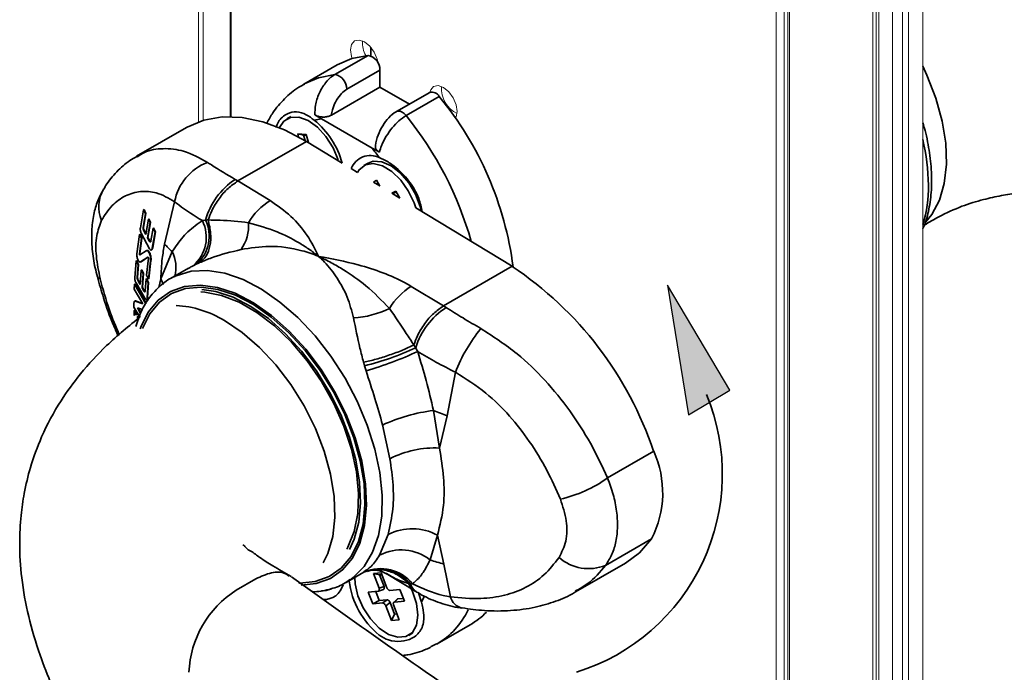
# Paper-space layout 'PAG.(2)' of a CAD drawing. Units: millimetres. Extents: x 10 to 4991, y -15 to 287.
# Drawn here: x 30 to 52, y 125 to 140 of the extents above; entities that cross this region are included whole.
import ezdxf

# ---------------------------------------------------------------- set-up
doc = ezdxf.new("R2010")
doc.units = ezdxf.units.MM
doc.layers.add('6_2_-_PORTA_DE_GIRO_F__LATERAL', color=7, linetype='Continuous')

psp = doc.layouts.new('PAG.(2)')

# ---------------------------------------------------------------- hatches: boundary and pattern name
at = {"linetype": 'Continuous'}
psp.add_hatch(color=7, dxfattribs=at).paths.add_polyline_path([(44.848, 134.134), (45.315, 131.234), (46.242, 131.784)], flags=0)

# ---------------------------------------------------------------- linework, layer by layer
at = {"color": 8, "linetype": 'Continuous', "lineweight": 18}
for p, q in [((34.352, 137.786), (34.352, 154.88)), ((34.458, 137.821), (34.458, 154.855)), ((35.059, 137.903), (35.059, 154.713)), ((50.235, 118.577), (50.235, 151.862)), ((49.44, 119.057), (49.44, 151.37)), ((49.575, 118.976), (49.575, 151.451)), ((47.274, 120.364), (47.274, 150.235)), ((47.451, 120.258), (47.451, 150.313)), ((47.539, 120.204), (47.539, 150.353))]:
    psp.add_line(p, q, dxfattribs=at)
at = {"color": 7, "linetype": 'Continuous', "lineweight": 18}
for p, q in [((35.081, 137.903), (35.081, 154.708)), ((50.555, 118.371), (50.555, 152.067)), ((50.103, 118.657), (50.103, 151.778)), ((49.879, 118.792), (49.879, 151.638)), ((49.514, 151.415), (49.514, 119.012)), ((47.575, 120.182), (47.575, 150.37))]:
    psp.add_line(p, q, dxfattribs=at)
at = {"color": 7, "linetype": 'Continuous', "lineweight": 35}
for p, q in [((38.205, 139.263), (38.205, 139.453)), ((37.405, 138.844), (38.147, 139.272)), ((37.452, 139.058), (36.709, 138.629)), ((38.412, 138.943), (37.67, 138.514)), ((38.412, 138.943), (38.412, 138.564)), ((38.412, 138.564), (37.324, 137.936)), ((38.412, 138.564), (39.072, 138.183)), ((39.525, 138.445), (38.782, 138.016)), ((39.738, 138.354), (38.996, 137.925)), ((36.418, 137.904), (36.325, 137.85)), ((37.102, 137.85), (36.954, 137.944)), ((38.237, 137.195), (37.102, 137.85)), ((34.085, 137.661), (32.968, 137.016)), ((36.757, 137.5), (36.571, 137.515)), ((36.571, 137.515), (36.59, 137.451)), ((36.702, 137.484), (36.571, 137.515)), ((36.739, 137.366), (36.702, 137.484)), ((36.702, 137.484), (36.764, 137.479)), ((36.812, 137.321), (36.757, 137.5)), ((35.233, 136.462), (36.768, 137.348)), ((37.568, 136.862), (36.768, 137.348)), ((38.398, 137.11), (38.237, 137.195)), ((38.147, 136.861), (38.054, 136.807)), ((37.911, 136.653), (37.77, 136.739)), ((35.174, 136.497), (35.233, 136.462)), ((35.233, 136.462), (35.955, 136.023)), ((38.333, 136.48), (38.264, 136.438)), ((38.409, 136.351), (38.266, 136.438)), ((38.409, 136.35), (38.333, 136.48)), ((38.357, 136.383), (38.381, 136.397)), ((38.764, 136.238), (38.679, 136.186)), ((38.858, 136.078), (38.68, 136.186)), ((38.7, 136.174), (38.775, 136.219)), ((38.859, 136.077), (38.764, 136.238)), ((33.592, 135.052), (33.817, 135.999)), ((33.052, 135.414), (33.123, 135.818)), ((33.168, 135.731), (33.113, 135.422)), ((33.122, 135.427), (33.177, 135.736)), ((33.133, 135.823), (33.123, 135.818)), ((33.123, 135.818), (33.168, 135.731)), ((33.177, 135.736), (33.133, 135.823)), ((33.177, 135.736), (33.168, 135.731)), ((41.369, 134.553), (39.211, 135.863)), ((33.172, 135.266), (33.232, 135.606)), ((33.27, 135.532), (33.211, 135.192)), ((33.221, 135.197), (33.28, 135.537)), ((33.241, 135.612), (33.232, 135.606)), ((33.232, 135.606), (33.27, 135.532)), ((33.28, 135.537), (33.241, 135.612)), ((33.28, 135.537), (33.27, 135.532)), ((34.438, 135.576), (34.509, 135.588)), ((33.029, 135.266), (32.973, 134.832)), ((33.038, 135.271), (33.029, 135.266)), ((33.029, 135.266), (33.075, 135.18)), ((33.084, 135.185), (33.038, 135.271)), ((33.255, 134.948), (33.071, 135.294)), ((33.122, 135.427), (33.113, 135.422)), ((33.132, 135.367), (33.122, 135.362)), ((33.122, 135.362), (33.172, 135.266)), ((33.175, 135.284), (33.132, 135.367)), ((33.285, 135.121), (33.335, 135.408)), ((33.379, 135.321), (33.319, 134.96)), ((33.329, 134.965), (33.389, 135.326)), ((33.344, 135.413), (33.335, 135.408)), ((33.335, 135.408), (33.379, 135.321)), ((33.389, 135.326), (33.344, 135.413)), ((33.389, 135.326), (33.379, 135.321)), ((33.029, 134.832), (33.075, 135.18)), ((33.084, 135.185), (33.039, 134.837)), ((33.084, 135.185), (33.075, 135.18)), ((33.221, 135.197), (33.211, 135.192)), ((33.211, 135.192), (33.252, 135.114)), ((33.262, 135.12), (33.221, 135.197)), ((33.262, 135.12), (33.252, 135.114)), ((33.039, 134.837), (33.029, 134.832)), ((33.18, 134.899), (33.041, 134.807)), ((33.191, 134.905), (33.182, 134.9)), ((33.299, 134.919), (33.309, 134.924)), ((33.329, 134.965), (33.319, 134.96)), ((33.51, 134.276), (33.762, 134.882)), ((32.927, 134.296), (32.957, 134.676)), ((32.966, 134.681), (32.957, 134.676)), ((32.957, 134.676), (33.004, 134.59)), ((33.013, 134.596), (32.966, 134.681)), ((33.004, 134.59), (32.981, 134.3)), ((32.99, 134.305), (33.013, 134.596)), ((33.013, 134.596), (33.004, 134.59)), ((33.055, 134.65), (33.065, 134.655)), ((33.056, 134.651), (33.218, 134.757)), ((33.066, 134.656), (33.056, 134.651)), ((33.219, 134.757), (33.066, 134.656)), ((33.23, 134.735), (33.187, 134.353)), ((33.235, 134.268), (33.28, 134.679)), ((33.289, 134.685), (33.244, 134.273)), ((33.289, 134.685), (33.28, 134.679)), ((34.315, 134.608), (34.231, 134.566)), ((33.047, 134.148), (33.072, 134.468)), ((33.081, 134.473), (33.072, 134.468)), ((33.072, 134.468), (33.112, 134.395)), ((33.122, 134.4), (33.081, 134.473)), ((33.112, 134.395), (33.089, 134.075)), ((33.098, 134.08), (33.122, 134.4)), ((33.122, 134.4), (33.112, 134.395)), ((34.128, 134.511), (33.728, 134.279)), ((39.834, 133.667), (41.369, 134.553)), ((32.915, 134.039), (32.92, 134.157)), ((32.929, 134.162), (32.92, 134.157)), ((32.92, 134.157), (33.174, 133.713)), ((33.18, 133.723), (32.929, 134.162)), ((33.148, 133.841), (32.955, 134.181)), ((32.99, 134.305), (32.981, 134.3)), ((33.004, 134.247), (32.994, 134.242)), ((32.994, 134.242), (33.047, 134.148)), ((33.049, 134.167), (33.004, 134.247)), ((33.16, 134.002), (33.18, 134.272)), ((33.189, 134.278), (33.18, 134.272)), ((33.18, 134.272), (33.227, 134.187)), ((33.187, 134.353), (33.235, 134.268)), ((33.237, 134.192), (33.189, 134.278)), ((33.227, 134.187), (33.204, 133.848)), ((33.214, 133.853), (33.237, 134.192)), ((33.237, 134.192), (33.227, 134.187)), ((33.244, 134.273), (33.235, 134.268)), ((33.728, 134.279), (33.808, 134.322)), ((33.103, 133.712), (32.915, 134.039)), ((33.098, 134.08), (33.089, 134.075)), ((33.089, 134.075), (33.132, 133.999)), ((33.141, 134.004), (33.098, 134.08)), ((33.141, 134.004), (33.132, 133.999)), ((39.111, 134.105), (39.834, 133.667)), ((32.909, 133.641), (32.909, 133.736)), ((32.93, 133.777), (32.921, 133.772)), ((32.942, 133.778), (32.933, 133.773)), ((32.933, 133.773), (33.103, 133.712)), ((33.097, 133.723), (32.942, 133.778)), ((33.19, 133.81), (33.2, 133.816)), ((33.214, 133.853), (33.204, 133.848)), ((33.033, 133.432), (32.909, 133.641)), ((32.92, 133.57), (32.91, 133.565)), ((32.91, 133.565), (32.968, 133.467)), ((32.913, 133.451), (32.91, 133.565)), ((32.978, 133.472), (32.92, 133.57)), ((33.099, 133.587), (32.984, 133.628)), ((32.984, 133.628), (33.058, 133.501)), ((33.063, 133.514), (32.999, 133.623)), ((39.834, 133.667), (39.892, 133.631)), ((32.922, 133.457), (32.913, 133.451)), ((32.978, 133.472), (32.968, 133.467)), ((32.998, 133.438), (32.988, 133.432)), ((32.988, 133.432), (33.012, 133.392)), ((32.991, 133.319), (32.988, 133.432)), ((33.021, 133.399), (32.998, 133.438)), ((39.21, 132.732), (39.256, 132.649)), ((38.101, 132.215), (38.066, 132.329)), ((40.101, 132.182), (39.918, 131.208)), ((39.61, 131.329), (39.745, 130.488)), ((39.918, 131.208), (39.745, 130.488)), ((38.636, 130.249), (38.47, 131.004)), ((43.503, 129.819), (44.535, 130.415)), ((38.403, 128.092), (38.597, 128.556)), ((39.7, 128.541), (39.533, 127.984)), ((39.7, 128.541), (39.842, 127.894)), ((43.458, 127.863), (44.49, 128.459)), ((39.842, 127.894), (39.986, 127.16)), ((42.789, 127.271), (43.906, 127.916)), ((35.197, 127.308), (35.637, 127.562)), ((37.652, 127.481), (38.053, 127.712)), ((38.441, 127.694), (38.264, 127.68)), ((38.264, 127.68), (38.391, 127.35)), ((38.402, 127.651), (38.264, 127.68)), ((38.402, 127.651), (38.456, 127.655)), ((38.503, 127.388), (38.402, 127.651)), ((38.567, 127.364), (38.441, 127.694)), ((38.552, 127.68), (39.19, 127.292)), ((37.737, 127.534), (37.652, 127.481)), ((38.382, 127.287), (38.494, 127.325)), ((38.503, 127.388), (38.391, 127.35)), ((38.391, 127.35), (38.394, 127.341)), ((38.571, 127.355), (38.567, 127.364)), ((38.856, 127.323), (38.634, 127.305)), ((38.957, 127.061), (38.856, 127.323)), ((39.137, 127.451), (39.089, 127.453)), ((38.373, 127.284), (38.15, 127.266)), ((38.15, 127.266), (38.251, 127.003)), ((38.395, 127.079), (38.318, 127.279)), ((38.378, 127.285), (38.373, 127.284)), ((38.634, 127.305), (38.628, 127.305)), ((38.796, 127.107), (38.72, 127.036)), ((38.81, 127.113), (38.734, 127.043)), ((38.933, 127.123), (38.81, 127.113)), ((39.272, 127.251), (39.342, 127.042)), ((38.395, 127.079), (38.251, 127.003)), ((38.251, 127.003), (38.473, 127.022)), ((38.572, 127.093), (38.395, 127.079)), ((38.572, 127.093), (38.473, 127.022)), ((38.473, 127.022), (38.479, 127.021)), ((38.536, 126.971), (38.54, 126.962)), ((38.638, 127.034), (38.54, 126.962)), ((38.54, 126.962), (38.667, 126.632)), ((38.739, 126.771), (38.638, 127.034)), ((38.716, 126.977), (38.713, 126.985)), ((38.843, 126.646), (38.716, 126.977)), ((38.729, 127.042), (38.734, 127.043)), ((38.734, 127.043), (38.957, 127.061)), ((38.739, 126.771), (38.667, 126.632)), ((38.793, 126.776), (38.739, 126.771)), ((38.667, 126.632), (38.843, 126.646)), ((39.691, 126.108), (40.433, 126.536)), ((39.054, 126.297), (39.147, 126.351))]:
    psp.add_line(p, q, dxfattribs=at)
at = {"color": 8, "linetype": 'Continuous', "lineweight": 35}
for p, q in [((33.465, 134.08), (33.51, 134.276)), ((38.382, 127.287), (38.381, 127.286)), ((39.342, 127.042), (39.404, 127.168))]:
    psp.add_line(p, q, dxfattribs=at)
at = {"color": 7, "linetype": 'Continuous', "lineweight": 18, "flags": 128}
for points in [[(37.792, 139.204), (37.778, 139.245), (37.755, 139.396), (37.778, 139.519), (37.845, 139.596), (37.945, 139.615), (38.064, 139.574), (38.182, 139.479), (38.283, 139.343), (38.35, 139.189), (38.369, 139.102)], [(39.529, 138.447), (39.546, 138.498), (39.613, 138.575), (39.713, 138.595), (39.832, 138.554), (39.95, 138.458), (40.05, 138.323), (40.117, 138.168), (40.141, 138.018)], [(40.141, 138.018), (40.117, 137.895), (40.101, 137.865)]]:
    psp.add_lwpolyline(points, dxfattribs=at)
at = {"color": 7, "linetype": 'Continuous', "lineweight": 35, "flags": 128}
for points in [[(38.147, 139.272), (37.782, 139.201), (37.452, 139.058)], [(50.621, 135.55), (50.755, 135.713), (50.926, 136.03), (51.037, 136.408), (51.085, 136.836), (51.069, 137.305), (50.989, 137.802), (50.848, 138.313), (50.649, 138.827), (50.555, 139.028)], [(36.768, 137.348), (36.277, 137.608), (35.794, 137.788), (35.326, 137.885), (34.882, 137.898), (34.471, 137.825), (34.1, 137.669), (34.085, 137.661)], [(36.164, 137.657), (36.258, 137.799), (36.408, 137.884), (36.594, 137.889), (36.802, 137.813), (37.011, 137.664), (37.204, 137.454), (37.363, 137.203), (37.474, 136.932)], [(37.911, 136.653), (37.95, 136.714), (38.085, 136.823), (38.262, 136.853), (38.465, 136.802), (38.675, 136.675), (38.875, 136.482), (39.046, 136.242)], [(38.147, 136.861), (38.263, 136.902), (38.455, 136.892), (38.664, 136.802), (38.871, 136.64), (39.059, 136.421), (39.21, 136.164), (39.311, 135.892), (39.335, 135.788)], [(39.046, 136.242), (39.174, 135.974), (39.211, 135.863)], [(33.097, 133.162), (33.261, 133.491), (33.48, 133.754), (33.749, 133.944), (34.061, 134.056), (34.41, 134.087), (34.785, 134.036), (35.179, 133.906), (35.58, 133.698), (35.98, 133.419), (36.369, 133.074), (36.736, 132.673), (37.074, 132.226), (37.372, 131.742), (37.626, 131.235), (37.827, 130.717), (37.971, 130.2), (38.055, 129.697), (38.076, 129.221), (38.034, 128.784), (37.929, 128.395), (37.766, 128.065), (37.547, 127.802), (37.278, 127.612), (36.965, 127.501), (36.617, 127.469), (36.594, 127.47)], [(34.403, 133.981), (34.49, 133.976), (34.868, 133.903), (35.261, 133.75), (35.659, 133.52), (36.052, 133.22), (36.43, 132.856), (36.783, 132.438), (37.101, 131.978), (37.377, 131.487), (37.603, 130.978), (37.774, 130.464), (37.885, 129.958), (37.933, 129.474), (37.917, 129.024), (37.837, 128.619), (37.696, 128.271), (37.67, 128.224)], [(37.73, 128.215), (37.835, 128.447), (37.937, 128.829), (37.978, 129.26), (37.957, 129.728), (37.875, 130.222), (37.733, 130.73), (37.535, 131.239), (37.286, 131.737), (36.992, 132.212), (36.66, 132.652), (36.299, 133.046), (35.917, 133.384), (35.523, 133.658), (35.129, 133.862), (34.742, 133.989), (34.428, 134.036)], [(37.139, 127.918), (37.244, 128.131), (37.355, 128.509), (37.403, 128.938), (37.386, 129.407), (37.307, 129.903), (37.166, 130.415), (36.966, 130.928), (36.715, 131.43), (36.416, 131.907), (36.08, 132.347), (35.713, 132.739), (35.327, 133.072), (34.93, 133.338)], [(43.906, 127.916), (44.217, 128.145), (44.49, 128.459)], [(39.113, 127.339), (39.14, 127.281), (39.23, 127.009), (39.261, 126.75), (39.228, 126.529), (39.136, 126.363), (38.991, 126.269), (38.808, 126.254), (38.603, 126.32), (38.392, 126.461), (38.197, 126.664), (38.033, 126.912), (37.915, 127.182), (37.854, 127.45), (37.847, 127.593)], [(37.325, 127.34), (37.208, 127.299), (37.105, 127.295)]]:
    psp.add_lwpolyline(points, dxfattribs=at)
at = {"color": 8, "linetype": 'Continuous', "lineweight": 35, "flags": 128}
for points in [[(36.717, 138.634), (37.039, 138.773), (37.405, 138.844)], [(38.996, 137.925), (38.953, 137.97), (38.907, 138.004), (38.861, 138.023), (38.819, 138.027), (38.782, 138.016), (38.782, 138.016)], [(33.808, 134.322), (33.856, 134.344), (34.187, 134.442), (34.552, 134.46), (34.942, 134.398), (35.348, 134.258), (35.763, 134.042), (36.175, 133.755), (36.577, 133.405), (36.959, 132.998), (37.313, 132.543), (37.63, 132.051), (37.904, 131.534), (38.129, 131.001), (38.299, 130.466), (38.411, 129.94), (38.462, 129.436), (38.451, 128.963), (38.379, 128.533), (38.246, 128.156), (38.056, 127.839), (37.814, 127.591), (37.737, 127.534)], [(32.087, 134.32), (32.088, 134.318), (32.109, 134.293), (32.152, 134.274)], [(33.51, 134.276), (33.558, 134.164), (33.563, 134.147)], [(36.651, 127.423), (36.985, 127.455), (37.302, 127.569), (37.575, 127.761), (37.797, 128.028), (37.963, 128.362), (38.068, 128.756), (38.111, 129.2), (38.09, 129.682), (38.005, 130.192), (37.859, 130.716), (37.655, 131.241), (37.398, 131.755), (37.095, 132.245), (36.753, 132.699), (36.381, 133.106), (35.987, 133.455), (35.581, 133.739), (35.174, 133.949), (34.775, 134.081), (34.394, 134.132), (34.041, 134.101), (33.724, 133.987), (33.452, 133.795), (33.229, 133.528), (33.064, 133.194), (33.05, 133.157)]]:
    psp.add_lwpolyline(points, dxfattribs=at)
at = {"color": 7, "linetype": 'Continuous', "lineweight": 18}
for centre, radius, start, end in [((38.578, 139.549), 0.558, 175.2941, 210.3837), ((40.405, 138.528), 0.617, 175.6285, 244.3662)]:
    psp.add_arc(centre, radius, start, end, dxfattribs=at)
at = {"color": 7, "linetype": 'Continuous', "lineweight": 35}
for centre, radius, start, end in [((38.083, 138.949), 0.329, 358.8082, 78.7809), ((37.34, 138.521), 0.329, 358.8081, 78.781), ((39.572, 138.259), 0.191, 29.6533, 104.2661), ((33.934, 133.576), 7.518, 7.3672, 39.4609), ((37.272, 136.343), 1.517, 96.41, 102.54), ((35.699, 136.33), 1.943, 15.8676, 50.2301), ((38.196, 136.572), 0.459, 63.9858, 158.603), ((33.041, 133.097), 6.618, 35.9683, 38.2637), ((34.988, 135.768), 1.194, 111.5282, 168.8071), ((36.034, 135.169), 1.581, 122.9334, 164.6508), ((36.731, 134.772), 1.472, 121.798, 149.0289), ((33.691, 135.203), 0.835, 310.2686, 26.5217), ((33.751, 135.229), 0.839, 312.2758, 25.3473), ((34.557, 135.456), 0.914, 324.8341, 4.633), ((35.35, 136.64), 2.369, 222.0823, 227.9023), ((36.884, 127.841), 8.072, 18.5958, 56.2535), ((39.887, 132.855), 1.472, 121.798, 149.0289), ((33.737, 131.416), 2.263, 58.1848, 87.0336), ((37.709, 135.463), 2.065, 273.0854, 296.3296), ((40.773, 132.254), 1.634, 122.6041, 162.9802), ((43.325, 130.959), 3.448, 140.3402, 159.2362), ((36.755, 137.874), 5.698, 283.3091, 295.5277), ((35.741, 140.25), 8.375, 286.3705, 294.8198), ((40.096, 127.461), 3.898, 97.1642, 114.6617), ((42.019, 137.039), 6.198, 247.1252, 250.1844), ((39.64, 128.287), 2.204, 87.2855, 117.1143), ((42.487, 129.483), 2.25, 332.9019, 24.4656), ((41.806, 132.182), 2.909, 282.7464, 305.6859), ((39.134, 127.49), 1.193, 61.6679, 116.7341), ((38.885, 127.165), 1.044, 51.6092, 117.4826), ((40.754, 131.6), 3.817, 251.343, 256.1735), ((43.081, 128.803), 1.013, 229.0951, 291.865), ((37.161, 127.539), 0.439, 266.9386, 345.7293), ((39.584, 127.756), 1.878, 187.2207, 230.8045), ((36.439, 125.367), 2.305, 122.6055, 177.3945), ((39.619, 127.941), 1.624, 300.092, 316.2369)]:
    psp.add_arc(centre, radius, start, end, dxfattribs=at)
at = {"color": 8, "linetype": 'Continuous', "lineweight": 35}
for centre, radius, start, end in [((32.822, 132.943), 7.933, 15.8399, 38.9025), ((46.005, 136.317), 4.675, 0.6361, 13.3134), ((47.893, 136.317), 2.788, 342.7206, 1.0639), ((32.909, 135.885), 0.788, 149.9446, 202.6682), ((33.09, 134.532), 0.757, 344.7105, 27.5153), ((38.422, 126.866), 0.924, 39.3225, 112.8854), ((38.382, 126.839), 0.936, 40.9762, 107.6363), ((39.443, 127.58), 0.377, 199.7454, 238.4152), ((40.338, 127.263), 0.367, 196.303, 255.9624), ((38.803, 127.61), 1.745, 300.2967, 334.8555)]:
    psp.add_arc(centre, radius, start, end, dxfattribs=at)
at = {"color": 7, "linetype": 'Continuous', "lineweight": 35}
for points, knots in [([(36.954, 137.944), (36.957, 138.015), (36.964, 138.177), (37.043, 138.424), (37.176, 138.652), (37.311, 138.786), (37.39, 138.835), (37.405, 138.844)], [0, 0, 0, 0, 0.20281, 0.464765, 0.733514, 0.951316, 1, 1, 1, 1]), ([(36.724, 138.627), (36.68, 138.605), (36.515, 138.522), (36.273, 138.306), (36.032, 138.034), (35.924, 137.833), (35.881, 137.753)], [0, 0, 0, 0, 0.1197405, 0.4485028, 0.7791052, 1, 1, 1, 1]), ([(37.67, 138.514), (37.66, 138.508), (37.606, 138.475), (37.512, 138.384), (37.414, 138.232), (37.35, 138.076), (37.331, 137.974), (37.324, 137.936)], [0, 0, 0, 0, 0.049281, 0.273759, 0.55496, 0.829844, 1, 1, 1, 1]), ([(36.942, 137.824), (36.884, 137.867), (36.765, 137.955), (36.552, 138.03), (36.315, 137.975), (36.151, 137.83), (36.102, 137.702), (36.086, 137.659)], [0, 0, 0, 0, 0.206074, 0.420368, 0.612839, 0.872093, 1, 1, 1, 1]), ([(37.324, 137.936), (37.301, 137.925), (37.253, 137.902), (37.171, 137.891), (37.088, 137.894), (37.013, 137.91), (36.972, 137.933), (36.954, 137.944)], [0, 0, 0, 0, 0.195844, 0.412497, 0.632409, 0.838756, 1, 1, 1, 1]), ([(38.783, 138.015), (38.779, 138.013), (38.712, 137.982), (38.6, 137.877), (38.464, 137.701), (38.367, 137.489), (38.319, 137.328), (38.313, 137.24), (38.312, 137.23)], [0, 0, 0, 0, 0.014271, 0.234206, 0.47286, 0.72018, 0.969705, 1, 1, 1, 1]), ([(38.996, 137.925), (38.94, 137.888), (38.825, 137.809), (38.679, 137.649), (38.548, 137.463), (38.453, 137.28), (38.413, 137.157), (38.398, 137.11)], [0, 0, 0, 0, 0.193966, 0.404688, 0.625306, 0.85593, 1, 1, 1, 1]), ([(50.555, 135.394), (50.563, 135.411), (50.632, 135.547), (50.7, 135.841), (50.748, 136.186), (50.756, 136.485), (50.746, 136.803), (50.69, 137.222), (50.62, 137.57), (50.56, 137.75), (50.555, 137.765)], [0, 0, 0, 0, 0.023373, 0.189613, 0.369538, 0.456307, 0.560313, 0.765357, 0.980258, 1, 1, 1, 1]), ([(38.398, 137.11), (38.38, 137.12), (38.345, 137.14), (38.311, 137.185), (38.312, 137.217), (38.313, 137.23)], [0, 0, 0, 0, 0.412631, 0.753875, 1, 1, 1, 1]), ([(32.972, 137.007), (32.919, 136.979), (32.752, 136.889), (32.517, 136.667), (32.322, 136.448), (32.246, 136.304), (32.233, 136.277)], [0, 0, 0, 0, 0.171549, 0.536576, 0.915183, 1, 1, 1, 1]), ([(35.174, 136.497), (34.995, 136.603), (34.785, 136.727), (34.58, 136.859), (34.55, 136.878)], [0, 0, 0, 0, 0.855786, 1, 1, 1, 1]), ([(39.357, 135.775), (39.335, 135.874), (39.279, 136.122), (39.067, 136.479), (38.787, 136.762), (38.551, 136.92), (38.433, 136.969), (38.397, 136.984)], [0, 0, 0, 0, 0.1887165, 0.473807, 0.7622676, 0.9269382, 1, 1, 1, 1]), ([(34.569, 135.59), (34.594, 135.66), (34.656, 135.827), (34.804, 136.067), (34.997, 136.299), (35.157, 136.409), (35.233, 136.462)], [0, 0, 0, 0, 0.198009, 0.479496, 0.752541, 1, 1, 1, 1]), ([(32.229, 136.28), (32.183, 136.195), (32.085, 136.016), (31.999, 135.698), (31.955, 135.333), (31.969, 134.934), (32.018, 134.591), (32.074, 134.388), (32.092, 134.32)], [0, 0, 0, 0, 0.143075, 0.303292, 0.486444, 0.686955, 0.896365, 1, 1, 1, 1]), ([(33.817, 135.999), (33.685, 136.077), (33.45, 136.214), (33.054, 136.246), (32.705, 136.144), (32.394, 135.916), (32.255, 135.697), (32.182, 135.582)], [0, 0, 0, 0, 0.234595, 0.417055, 0.599757, 0.789163, 1, 1, 1, 1]), ([(50.589, 135.476), (50.697, 135.538), (50.969, 135.695), (51.408, 135.9), (51.883, 136.044), (52.305, 136.137), (52.692, 136.199), (53.09, 136.242), (53.484, 136.265), (53.879, 136.269), (54.278, 136.255), (54.731, 136.218), (55.243, 136.148), (55.799, 136.027), (56.372, 135.815), (56.963, 135.556), (57.348, 135.336), (57.547, 135.223)], [0, 0, 0, 0, 0.051099, 0.129316, 0.198806, 0.254864, 0.306821, 0.359849, 0.419726, 0.468937, 0.522174, 0.584179, 0.655608, 0.734526, 0.817895, 0.906177, 1, 1, 1, 1]), ([(34.438, 135.576), (34.258, 135.688), (34.045, 135.82), (33.848, 135.975), (33.817, 135.999)], [0, 0, 0, 0, 0.843855, 1, 1, 1, 1]), ([(35.955, 136.023), (36.116, 135.912), (36.43, 135.694), (36.79, 135.261), (36.964, 134.94), (37.035, 134.778), (37.035, 134.777)], [0, 0, 0, 0, 0.3489955, 0.6821311, 0.9979639, 1, 1, 1, 1]), ([(32.182, 135.582), (32.141, 135.469), (32.047, 135.213), (32.054, 134.761), (32.118, 134.444), (32.152, 134.274)], [0, 0, 0, 0, 0.2691494, 0.6097542, 1, 1, 1, 1]), ([(33.762, 134.882), (33.839, 134.995), (33.996, 135.225), (34.234, 135.434), (34.388, 135.543), (34.428, 135.57), (34.438, 135.576)], [0, 0, 0, 0, 0.418175, 0.853415, 0.963457, 1, 1, 1, 1]), ([(34.377, 134.636), (34.43, 134.683), (34.545, 134.783), (34.621, 135.024), (34.637, 135.3), (34.592, 135.49), (34.569, 135.59)], [0, 0, 0, 0, 0.202783, 0.435772, 0.704235, 1, 1, 1, 1]), ([(34.509, 135.588), (34.525, 135.589), (34.545, 135.59), (34.565, 135.59), (34.569, 135.59)], [0, 0, 0, 0, 0.7923598, 1, 1, 1, 1]), ([(34.569, 135.59), (34.657, 135.589), (34.958, 135.585), (35.258, 135.553), (35.469, 135.529)], [0, 0, 0, 0, 0.294118, 1, 1, 1, 1]), ([(35.469, 135.529), (35.686, 135.468), (36.074, 135.358), (36.516, 135.136), (36.779, 134.969), (36.924, 134.864), (36.997, 134.808), (37.034, 134.778), (37.035, 134.777)], [0, 0, 0, 0, 0.385965, 0.689272, 0.842, 0.91905, 0.996664, 1, 1, 1, 1]), ([(33.052, 135.414), (33.051, 135.404), (33.049, 135.383), (33.052, 135.352), (33.059, 135.321), (33.067, 135.302), (33.071, 135.294)], [0, 0, 0, 0, 0.243659, 0.502644, 0.769413, 1, 1, 1, 1]), ([(33.113, 135.422), (33.112, 135.417), (33.111, 135.406), (33.113, 135.391), (33.116, 135.375), (33.12, 135.366), (33.122, 135.362)], [0, 0, 0, 0, 0.244535, 0.503918, 0.771294, 1, 1, 1, 1]), ([(33.132, 135.367), (33.129, 135.372), (33.125, 135.382), (33.122, 135.399), (33.121, 135.415), (33.122, 135.424), (33.122, 135.427)], [0, 0, 0, 0, 0.259987, 0.548374, 0.833974, 1, 1, 1, 1]), ([(33.252, 135.114), (33.255, 135.111), (33.258, 135.104), (33.267, 135.098), (33.276, 135.099), (33.281, 135.107), (33.284, 135.114), (33.285, 135.119), (33.285, 135.121)], [0, 0, 0, 0, 0.238732, 0.41668, 0.555051, 0.714153, 0.918024, 1, 1, 1, 1]), ([(33.284, 135.106), (33.283, 135.105), (33.28, 135.103), (33.272, 135.106), (33.267, 135.112), (33.263, 135.117), (33.262, 135.12)], [0, 0, 0, 0, 0.13508, 0.371135, 0.696269, 1, 1, 1, 1]), ([(33.51, 134.276), (33.517, 134.428), (33.528, 134.688), (33.573, 134.945), (33.592, 135.052)], [0, 0, 0, 0, 0.582027, 1, 1, 1, 1]), ([(32.973, 134.832), (32.972, 134.82), (32.971, 134.796), (32.976, 134.759), (32.986, 134.722), (33, 134.688), (33.017, 134.663), (33.037, 134.645), (33.05, 134.649), (33.056, 134.651)], [0, 0, 0, 0, 0.157193, 0.327596, 0.503749, 0.672882, 0.816332, 0.920443, 1, 1, 1, 1]), ([(33.029, 134.832), (33.029, 134.83), (33.029, 134.827), (33.03, 134.822), (33.031, 134.817), (33.033, 134.812), (33.035, 134.809), (33.038, 134.806), (33.04, 134.807), (33.041, 134.807)], [0, 0, 0, 0, 0.159224, 0.330823, 0.507962, 0.677566, 0.820226, 0.922987, 1, 1, 1, 1]), ([(33.049, 134.812), (33.049, 134.812), (33.047, 134.812), (33.045, 134.814), (33.043, 134.817), (33.041, 134.821), (33.039, 134.826), (33.038, 134.832), (33.039, 134.835), (33.039, 134.837)], [0, 0, 0, 0, 0.035118, 0.127677, 0.259876, 0.433352, 0.633531, 0.833765, 1, 1, 1, 1]), ([(33.28, 134.679), (33.281, 134.694), (33.283, 134.724), (33.277, 134.769), (33.266, 134.815), (33.249, 134.856), (33.229, 134.887), (33.203, 134.907), (33.187, 134.901), (33.18, 134.899)], [0, 0, 0, 0, 0.15984, 0.331358, 0.508891, 0.678912, 0.821062, 0.923045, 1, 1, 1, 1]), ([(33.19, 134.905), (33.197, 134.907), (33.211, 134.912), (33.235, 134.896), (33.255, 134.869), (33.273, 134.829), (33.286, 134.781), (33.293, 134.732), (33.29, 134.7), (33.289, 134.685)], [0, 0, 0, 0, 0.074282, 0.162295, 0.286339, 0.449827, 0.641144, 0.83534, 1, 1, 1, 1]), ([(33.255, 134.948), (33.259, 134.941), (33.267, 134.928), (33.283, 134.915), (33.301, 134.917), (33.312, 134.933), (33.317, 134.947), (33.319, 134.957), (33.319, 134.96)], [0, 0, 0, 0, 0.240972, 0.419638, 0.557452, 0.71649, 0.921286, 1, 1, 1, 1]), ([(33.329, 134.965), (33.327, 134.958), (33.324, 134.945), (33.317, 134.929), (33.31, 134.926), (33.308, 134.925)], [0, 0, 0, 0, 0.499068, 0.881003, 1, 1, 1, 1]), ([(35.305, 134.929), (35.082, 134.875), (34.765, 134.798), (34.465, 134.673), (34.377, 134.636)], [0, 0, 0, 0, 0.704965, 1, 1, 1, 1]), ([(37.035, 134.777), (37.033, 134.778), (36.914, 134.827), (36.557, 134.948), (35.968, 135.032), (35.515, 134.962), (35.305, 134.929)], [0, 0, 0, 0, 0.0037391, 0.2210578, 0.6397239, 1, 1, 1, 1]), ([(33.23, 134.735), (33.23, 134.737), (33.23, 134.74), (33.229, 134.745), (33.227, 134.75), (33.225, 134.754), (33.222, 134.757), (33.22, 134.758), (33.218, 134.757), (33.218, 134.757)], [0, 0, 0, 0, 0.183631, 0.372079, 0.558905, 0.726629, 0.855933, 0.946425, 1, 1, 1, 1]), ([(34.377, 134.636), (34.372, 134.634), (34.352, 134.625), (34.331, 134.615), (34.315, 134.608)], [0, 0, 0, 0, 0.208774, 1, 1, 1, 1]), ([(37.82, 133.401), (37.779, 133.557), (37.697, 133.87), (37.468, 134.29), (37.237, 134.585), (37.083, 134.734), (37.037, 134.776), (37.035, 134.777)], [0, 0, 0, 0, 0.300861, 0.600708, 0.884551, 0.996573, 1, 1, 1, 1]), ([(37.035, 134.777), (37.037, 134.776), (37.335, 134.726), (37.823, 134.626), (38.47, 134.421), (38.865, 134.25), (39.067, 134.131), (39.111, 134.105)], [0, 0, 0, 0, 0.002419, 0.413827, 0.679326, 0.930249, 1, 1, 1, 1]), ([(37.035, 134.777), (37.037, 134.776), (37.087, 134.753), (37.183, 134.707), (37.369, 134.611), (37.682, 134.427), (38.139, 134.109), (38.455, 133.786), (38.625, 133.612)], [0, 0, 0, 0, 0.003374, 0.082313, 0.161387, 0.319476, 0.6319, 1, 1, 1, 1]), ([(32.092, 134.32), (32.135, 134.162), (32.233, 133.799), (32.393, 133.359), (32.517, 133.083), (32.555, 133)], [0, 0, 0, 0, 0.352194, 0.804038, 1, 1, 1, 1]), ([(32.927, 134.296), (32.927, 134.287), (32.927, 134.267), (32.933, 134.238), (32.941, 134.209), (32.95, 134.19), (32.955, 134.181)], [0, 0, 0, 0, 0.228673, 0.479573, 0.738126, 1, 1, 1, 1]), ([(33.82, 134.324), (33.807, 134.318), (33.686, 134.274), (33.488, 134.119), (33.248, 133.864), (33.063, 133.554), (32.989, 133.324), (32.951, 133.209)], [0, 0, 0, 0, 0.030238, 0.265424, 0.50352, 0.752394, 1, 1, 1, 1]), ([(32.981, 134.3), (32.981, 134.295), (32.981, 134.285), (32.983, 134.271), (32.987, 134.256), (32.992, 134.247), (32.994, 134.242)], [0, 0, 0, 0, 0.229253, 0.480264, 0.739119, 1, 1, 1, 1]), ([(33.004, 134.247), (33.001, 134.252), (32.997, 134.262), (32.992, 134.278), (32.99, 134.292), (32.99, 134.301), (32.99, 134.305)], [0, 0, 0, 0, 0.258275, 0.543923, 0.816592, 1, 1, 1, 1]), ([(33.132, 133.999), (33.134, 133.995), (33.138, 133.989), (33.145, 133.982), (33.154, 133.983), (33.159, 133.991), (33.16, 133.997), (33.16, 134.002), (33.16, 134.002)], [0, 0, 0, 0, 0.260581, 0.446872, 0.579889, 0.736623, 0.9509, 1, 1, 1, 1]), ([(33.162, 133.989), (33.161, 133.989), (33.158, 133.987), (33.151, 133.991), (33.146, 133.997), (33.142, 134.002), (33.141, 134.004)], [0, 0, 0, 0, 0.124086, 0.367137, 0.732751, 1, 1, 1, 1]), ([(32.933, 133.773), (32.928, 133.773), (32.919, 133.774), (32.911, 133.758), (32.909, 133.746), (32.909, 133.737), (32.909, 133.736)], [0, 0, 0, 0, 0.228046, 0.502795, 0.902485, 1, 1, 1, 1]), ([(32.931, 133.776), (32.933, 133.778), (32.936, 133.78), (32.94, 133.779), (32.942, 133.778)], [0, 0, 0, 0, 0.580643, 1, 1, 1, 1]), ([(33.148, 133.841), (33.153, 133.833), (33.161, 133.821), (33.175, 133.808), (33.193, 133.809), (33.202, 133.825), (33.204, 133.838), (33.204, 133.846), (33.204, 133.848)], [0, 0, 0, 0, 0.2626, 0.449508, 0.581512, 0.737596, 0.952895, 1, 1, 1, 1]), ([(33.214, 133.853), (33.213, 133.846), (33.212, 133.834), (33.207, 133.819), (33.201, 133.817), (33.199, 133.816)], [0, 0, 0, 0, 0.520414, 0.891498, 1, 1, 1, 1]), ([(38.625, 133.612), (38.751, 133.425), (38.933, 133.154), (39.114, 132.88), (39.17, 132.795)], [0, 0, 0, 0, 0.686878, 1, 1, 1, 1]), ([(39.834, 133.667), (39.758, 133.614), (39.598, 133.504), (39.405, 133.272), (39.258, 133.032), (39.196, 132.864), (39.17, 132.795)], [0, 0, 0, 0, 0.247383, 0.520411, 0.801934, 1, 1, 1, 1]), ([(40.671, 133.16), (40.537, 133.238), (40.276, 133.392), (40.018, 133.552), (39.892, 133.631)], [0, 0, 0, 0, 0.511783, 1, 1, 1, 1]), ([(33.056, 133.429), (32.797, 133.219), (32.315, 132.827), (31.726, 132.185), (31.229, 131.505), (30.851, 130.801), (30.593, 130.098), (30.451, 129.507), (30.37, 128.942), (30.339, 128.309), (30.386, 127.551), (30.539, 126.71), (30.779, 125.907), (31.043, 125.225), (31.257, 124.759), (31.425, 124.461), (31.55, 124.256), (31.715, 124.017), (31.973, 123.707), (32.385, 123.326), (32.97, 122.917), (33.657, 122.43), (34.163, 122.108), (34.428, 121.94)], [0, 0, 0, 0, 0.071356, 0.132951, 0.185931, 0.251394, 0.303454, 0.34585, 0.381316, 0.425655, 0.481195, 0.54375, 0.608295, 0.660287, 0.700401, 0.71779, 0.733527, 0.751784, 0.78007, 0.819731, 0.871486, 0.932895, 1, 1, 1, 1]), ([(32.968, 133.467), (32.96, 133.473), (32.946, 133.485), (32.919, 133.475), (32.915, 133.459), (32.913, 133.451)], [0, 0, 0, 0, 0.391473, 0.680622, 1, 1, 1, 1]), ([(32.922, 133.457), (32.924, 133.467), (32.927, 133.479), (32.937, 133.481), (32.939, 133.482)], [0, 0, 0, 0, 0.85631, 1, 1, 1, 1]), ([(38.044, 132.408), (38.016, 132.513), (37.93, 132.841), (37.865, 133.174), (37.82, 133.401)], [0, 0, 0, 0, 0.319144, 1, 1, 1, 1]), ([(40.671, 133.16), (40.947, 132.98), (41.463, 132.645), (42.118, 132.009), (42.665, 131.335), (43.138, 130.601), (43.381, 130.081), (43.503, 129.819)], [0, 0, 0, 0, 0.221522, 0.413487, 0.612735, 0.805786, 1, 1, 1, 1]), ([(38.044, 132.408), (38.138, 132.429), (38.335, 132.474), (38.627, 132.567), (38.91, 132.671), (39.087, 132.755), (39.17, 132.795)], [0, 0, 0, 0, 0.242725, 0.5074407, 0.7683281, 1, 1, 1, 1]), ([(39.17, 132.795), (39.173, 132.79), (39.186, 132.77), (39.199, 132.749), (39.21, 132.732)], [0, 0, 0, 0, 0.205423, 1, 1, 1, 1]), ([(39.256, 132.649), (39.321, 132.432), (39.451, 131.995), (39.557, 131.552), (39.61, 131.329)], [0, 0, 0, 0, 0.497631, 1, 1, 1, 1]), ([(40.101, 132.182), (39.955, 132.257), (39.668, 132.404), (39.392, 132.569), (39.256, 132.649)], [0, 0, 0, 0, 0.510506, 1, 1, 1, 1]), ([(38.066, 132.329), (38.06, 132.35), (38.053, 132.376), (38.045, 132.402), (38.044, 132.408)], [0, 0, 0, 0, 0.7938834, 1, 1, 1, 1]), ([(38.47, 131.004), (38.414, 131.203), (38.299, 131.609), (38.168, 132.01), (38.101, 132.215)], [0, 0, 0, 0, 0.489904, 1, 1, 1, 1]), ([(42.448, 129.345), (42.351, 129.563), (42.152, 130.011), (41.771, 130.636), (41.316, 131.218), (40.774, 131.757), (40.333, 132.035), (40.101, 132.182)], [0, 0, 0, 0, 0.190821, 0.392237, 0.584162, 0.781414, 1, 1, 1, 1]), ([(39.745, 130.488), (39.78, 130.27), (39.849, 129.844), (39.856, 129.183), (39.753, 128.759), (39.7, 128.541)], [0, 0, 0, 0, 0.337275, 0.657708, 1, 1, 1, 1]), ([(38.597, 128.556), (38.638, 128.747), (38.717, 129.111), (38.715, 129.683), (38.663, 130.053), (38.636, 130.249)], [0, 0, 0, 0, 0.3428977, 0.6532735, 1, 1, 1, 1]), ([(43.503, 129.819), (43.549, 129.697), (43.639, 129.456), (43.712, 129.088), (43.735, 128.734), (43.701, 128.408), (43.616, 128.11), (43.51, 127.944), (43.458, 127.863)], [0, 0, 0, 0, 0.191432, 0.378441, 0.549147, 0.712136, 0.85865, 1, 1, 1, 1]), ([(42.418, 128.037), (42.478, 128.157), (42.605, 128.414), (42.6, 128.882), (42.5, 129.185), (42.448, 129.345)], [0, 0, 0, 0, 0.2936646, 0.6283115, 1, 1, 1, 1]), ([(36.423, 127.616), (36.286, 127.694), (36.049, 127.83), (35.752, 128.012), (35.551, 128.174), (35.425, 128.228), (35.369, 128.326), (35.347, 128.312), (35.345, 128.311)], [0, 0, 0, 0, 0.365432, 0.63444, 0.822734, 0.94065, 0.995394, 1, 1, 1, 1]), ([(39.533, 127.984), (39.485, 127.889), (39.396, 127.713), (39.253, 127.546), (39.163, 127.47), (39.142, 127.455), (39.137, 127.451)], [0, 0, 0, 0, 0.4738249, 0.8826782, 0.9716848, 1, 1, 1, 1]), ([(39.986, 127.16), (40.214, 127.138), (40.621, 127.099), (41.197, 127.176), (41.681, 127.353), (42.104, 127.639), (42.312, 127.903), (42.418, 128.037)], [0, 0, 0, 0, 0.2513156, 0.4469073, 0.633216, 0.8125475, 1, 1, 1, 1]), ([(35.637, 127.562), (35.748, 127.615), (35.953, 127.712), (36.245, 127.728), (36.352, 127.641), (36.377, 127.62)], [0, 0, 0, 0, 0.478474, 0.877176, 1, 1, 1, 1]), ([(50.531, 118.398), (49.342, 119.108), (46.918, 120.555), (43.34, 122.839), (39.82, 125.188), (37.548, 126.812), (36.432, 127.608)], [0, 0, 0, 0, 0.246557, 0.50273, 0.755896, 1, 1, 1, 1]), ([(36.902, 127.276), (36.904, 127.276), (37.028, 127.267), (37.268, 127.319), (37.554, 127.411), (37.696, 127.515), (37.743, 127.55)], [0, 0, 0, 0, 0.0064886, 0.415624, 0.805718, 1, 1, 1, 1]), ([(38.056, 127.714), (38.058, 127.715), (38.06, 127.716), (38.063, 127.717), (38.064, 127.717)], [0, 0, 0, 0, 0.740522, 1, 1, 1, 1]), ([(38.058, 127.714), (38.062, 127.717), (38.076, 127.723), (38.09, 127.727), (38.099, 127.729)], [0, 0, 0, 0, 0.347893, 1, 1, 1, 1]), ([(38.098, 127.729), (38.104, 127.732), (38.111, 127.735), (38.118, 127.736), (38.12, 127.737)], [0, 0, 0, 0, 0.849603, 1, 1, 1, 1]), ([(38.121, 127.737), (38.122, 127.738), (38.169, 127.755), (38.28, 127.76), (38.429, 127.742), (38.518, 127.696), (38.555, 127.677)], [0, 0, 0, 0, 0.0120036, 0.3310614, 0.7266774, 1, 1, 1, 1]), ([(38.394, 127.341), (38.395, 127.334), (38.398, 127.321), (38.396, 127.303), (38.389, 127.29), (38.381, 127.286), (38.378, 127.285)], [0, 0, 0, 0, 0.336726, 0.622348, 0.838966, 1, 1, 1, 1]), ([(38.484, 127.322), (38.489, 127.323), (38.498, 127.325), (38.507, 127.338), (38.51, 127.355), (38.508, 127.373), (38.504, 127.383), (38.503, 127.388)], [0, 0, 0, 0, 0.172214, 0.351768, 0.574208, 0.817058, 1, 1, 1, 1]), ([(38.628, 127.305), (38.622, 127.306), (38.609, 127.31), (38.593, 127.323), (38.58, 127.339), (38.574, 127.35), (38.571, 127.355)], [0, 0, 0, 0, 0.225808, 0.495338, 0.772148, 1, 1, 1, 1]), ([(39.089, 127.453), (39.078, 127.455), (39.064, 127.457), (39.051, 127.46), (39.048, 127.461)], [0, 0, 0, 0, 0.7943028, 1, 1, 1, 1]), ([(39.986, 127.16), (39.932, 127.17), (39.636, 127.223), (39.361, 127.349), (39.137, 127.451)], [0, 0, 0, 0, 0.183439, 1, 1, 1, 1]), ([(38.81, 127.113), (38.805, 127.112), (38.8, 127.111), (38.797, 127.107), (38.796, 127.106)], [0, 0, 0, 0, 0.863375, 1, 1, 1, 1]), ([(39.16, 127.311), (39.183, 127.296), (39.212, 127.279), (39.241, 127.262), (39.245, 127.26)], [0, 0, 0, 0, 0.831985, 1, 1, 1, 1]), ([(39.248, 127.263), (39.282, 127.241), (39.442, 127.141), (39.764, 127.018), (40.071, 126.925), (40.238, 126.91), (40.253, 126.909)], [0, 0, 0, 0, 0.112022, 0.529057, 0.95988, 1, 1, 1, 1]), ([(40.25, 126.911), (40.415, 126.888), (40.775, 126.838), (41.325, 126.84), (41.863, 126.909), (42.336, 127.052), (42.641, 127.174), (42.779, 127.268), (42.791, 127.276)], [0, 0, 0, 0, 0.191184, 0.415957, 0.62812, 0.809343, 0.983371, 1, 1, 1, 1]), ([(38.397, 126.301), (38.464, 126.26), (38.612, 126.171), (38.877, 126.151), (39.139, 126.216), (39.352, 126.404), (39.406, 126.671), (39.381, 126.884), (39.353, 126.999), (39.342, 127.042)], [0, 0, 0, 0, 0.1390897, 0.3074649, 0.4582825, 0.615476, 0.7877488, 0.9213287, 1, 1, 1, 1]), ([(38.536, 126.971), (38.532, 126.978), (38.524, 126.992), (38.509, 127.008), (38.494, 127.018), (38.484, 127.02), (38.479, 127.021)], [0, 0, 0, 0, 0.307872, 0.60081, 0.837264, 1, 1, 1, 1]), ([(38.638, 127.034), (38.635, 127.041), (38.629, 127.055), (38.615, 127.073), (38.599, 127.086), (38.584, 127.093), (38.575, 127.093), (38.572, 127.093)], [0, 0, 0, 0, 0.247618, 0.490624, 0.71672, 0.894496, 1, 1, 1, 1]), ([(38.729, 127.042), (38.725, 127.039), (38.716, 127.034), (38.71, 127.018), (38.71, 127.002), (38.712, 126.99), (38.713, 126.985)], [0, 0, 0, 0, 0.218589, 0.467364, 0.746761, 1, 1, 1, 1]), ([(38.923, 125.848), (38.962, 125.853), (39.14, 125.875), (39.4, 125.952), (39.599, 126.066), (39.676, 126.11)], [0, 0, 0, 0, 0.1437479, 0.6712446, 1, 1, 1, 1])]:
    psp.add_open_spline(points, degree=3, knots=knots, dxfattribs=at)
at = {"color": 8, "linetype": 'Continuous', "lineweight": 35}
for points, knots in [([(32.977, 137), (33.031, 137.036), (33.203, 137.151), (33.572, 137.205), (34.068, 137.148), (34.377, 136.975), (34.55, 136.878)], [0, 0, 0, 0, 0.115413, 0.370359, 0.647529, 1, 1, 1, 1]), ([(34.231, 134.566), (34.221, 134.561), (34.186, 134.544), (34.154, 134.521), (34.132, 134.505)], [0, 0, 0, 0, 0.2971222, 1, 1, 1, 1]), ([(32.152, 134.274), (32.216, 134.038), (32.332, 133.612), (32.503, 133.204), (32.58, 133.021)], [0, 0, 0, 0, 0.552756, 1, 1, 1, 1]), ([(38.049, 127.718), (38.106, 127.755), (38.252, 127.851), (38.346, 128), (38.403, 128.092)], [0, 0, 0, 0, 0.388979, 1, 1, 1, 1]), ([(38.123, 127.726), (38.154, 127.738), (38.279, 127.786), (38.522, 127.766), (38.816, 127.67), (38.97, 127.531), (39.048, 127.461)], [0, 0, 0, 0, 0.097709, 0.393269, 0.693563, 1, 1, 1, 1]), ([(43.458, 127.863), (43.335, 127.715), (43.142, 127.482), (42.877, 127.34), (42.781, 127.288)], [0, 0, 0, 0, 0.636197, 1, 1, 1, 1]), ([(39.048, 127.461), (38.989, 127.478), (38.816, 127.529), (38.66, 127.622), (38.558, 127.683)], [0, 0, 0, 0, 0.341526, 1, 1, 1, 1]), ([(39.048, 127.461), (39.068, 127.418), (39.101, 127.349), (39.169, 127.316), (39.195, 127.304)], [0, 0, 0, 0, 0.621101, 1, 1, 1, 1])]:
    psp.add_open_spline(points, degree=3, knots=knots, dxfattribs=at)
at = {"layer": '6_2_-_PORTA_DE_GIRO_F__LATERAL', "color": 7}
for p, q in [((46.242, 131.784), (44.848, 134.134)), ((44.848, 134.134), (45.315, 131.234)), ((45.315, 131.234), (46.242, 131.784))]:
    psp.add_line(p, q, dxfattribs=at)
at = {"layer": '6_2_-_PORTA_DE_GIRO_F__LATERAL', "color": 7, "lineweight": 35}
psp.add_arc((41.425, 129.908), 4.646, 287.3698, 22.46, dxfattribs=at)

doc.saveas('drawing.dxf')
